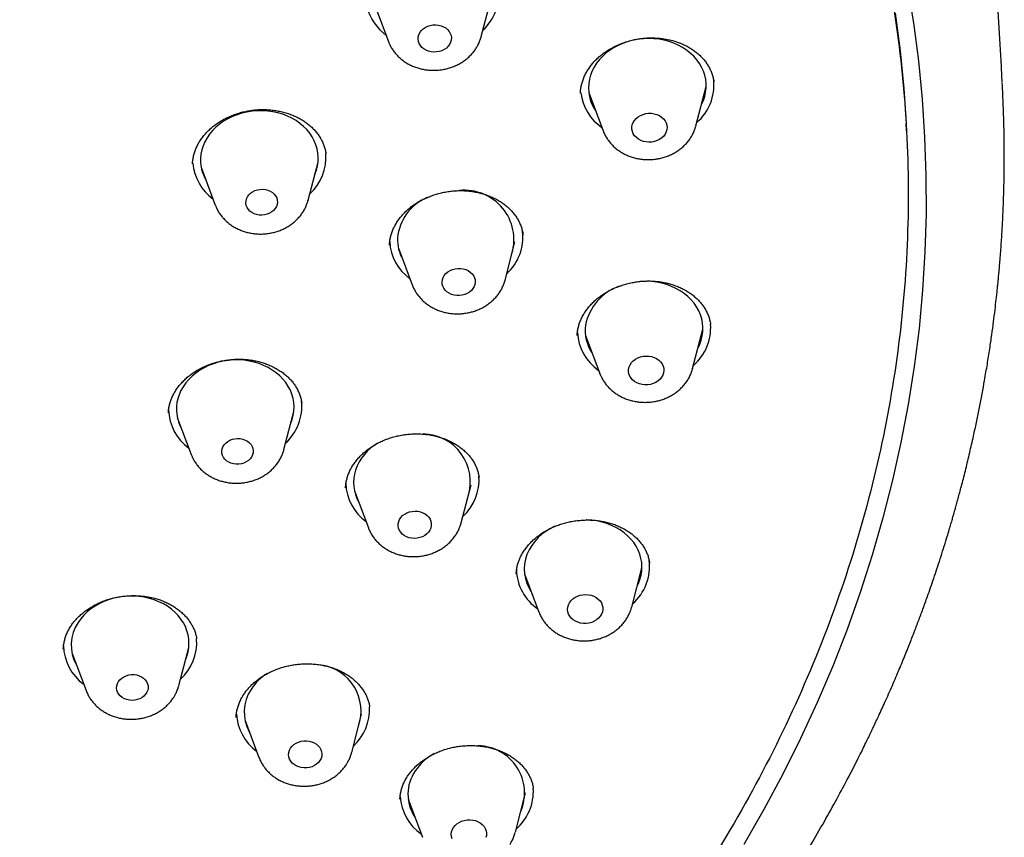
# Model space of a CAD drawing. Units: millimetres. Extents: x 8 to 910, y 12 to 2382.
# Drawn here: x 534 to 559, y 2010 to 2031 of the extents above; entities that cross this region are included whole.
import ezdxf

# ---------------------------------------------------------------- set-up
doc = ezdxf.new("R2010")
doc.units = ezdxf.units.MM

msp = doc.modelspace()

# ---------------------------------------------------------------- linework, layer by layer
at = {"color": 7, "linetype": 'Continuous', "lineweight": 30}
for p, q in [((545.506, 2030.447), (545.759, 2031.419)), ((542.789, 2031.262), (543.143, 2030.322)), ((551.433, 2029.296), (551.432, 2029.301)), ((548.246, 2029.02), (548.612, 2028.048)), ((550.976, 2028.173), (551.237, 2029.178)), ((556.344, 2028.047), (556.334, 2028.236)), ((538.379, 2027.092), (538.733, 2026.152)), ((541.097, 2026.277), (541.349, 2027.249)), ((541.097, 2026.277), (541.095, 2026.271)), ((538.735, 2026.147), (538.733, 2026.152)), ((546.571, 2025.403), (546.57, 2025.408)), ((543.397, 2025.059), (543.751, 2024.12)), ((546.114, 2024.245), (546.367, 2025.216)), ((550.893, 2021.99), (551.154, 2022.995)), ((548.163, 2022.837), (548.529, 2021.865)), ((550.893, 2021.99), (550.892, 2021.985)), ((548.531, 2021.859), (548.529, 2021.865)), ((540.937, 2021.111), (540.937, 2021.116)), ((537.764, 2020.744), (538.118, 2019.804)), ((540.482, 2019.929), (540.735, 2020.901)), ((544.996, 2018.06), (545.248, 2019.032)), ((542.278, 2018.875), (542.632, 2017.935)), ((544.979, 2018.002), (544.995, 2018.06)), ((546.4, 2016.76), (546.4, 2016.754)), ((546.61, 2016.761), (546.976, 2015.789)), ((549.34, 2015.914), (549.601, 2016.919)), ((538.257, 2015.098), (538.256, 2015.103)), ((535.086, 2014.731), (535.44, 2013.791)), ((537.803, 2013.916), (538.056, 2014.888)), ((542.664, 2013.368), (542.664, 2013.374)), ((539.49, 2013.027), (539.844, 2012.087)), ((542.208, 2012.212), (542.46, 2013.184)), ((546.833, 2011.296), (546.832, 2011.301)), ((543.646, 2011.024), (544.012, 2010.053)), ((546.376, 2010.178), (546.637, 2011.183))]:
    msp.add_line(p, q, dxfattribs=at)
at = {"color": 7, "linetype": 'Continuous', "lineweight": 30, "flags": 128}
for points in [[(556.358, 2031.756), (556.516, 2030.793), (556.643, 2029.826), (556.738, 2028.856), (556.803, 2027.884), (556.836, 2026.91), (556.839, 2025.936), (556.81, 2024.961), (556.75, 2023.987), (556.66, 2023.014), (556.538, 2022.042), (556.385, 2021.073), (556.201, 2020.107), (555.987, 2019.144), (555.742, 2018.187), (555.467, 2017.234), (555.161, 2016.287), (554.826, 2015.346), (554.461, 2014.412), (554.066, 2013.486), (553.642, 2012.568), (553.189, 2011.659), (552.708, 2010.759), (552.198, 2009.87)], [(556.053, 2031.045), (556.179, 2030.087), (556.273, 2029.127), (556.334, 2028.236)], [(543.908, 2030.325), (543.9, 2030.382), (543.904, 2030.439), (543.919, 2030.495), (543.946, 2030.549), (543.982, 2030.598), (544.028, 2030.642), (544.082, 2030.68), (544.143, 2030.709), (544.208, 2030.731), (544.277, 2030.743), (544.347, 2030.746), (544.416, 2030.739), (544.483, 2030.723), (544.545, 2030.698), (544.602, 2030.666), (544.65, 2030.625), (544.69, 2030.579), (544.72, 2030.528), (544.739, 2030.473), (544.747, 2030.416), (544.743, 2030.359), (544.728, 2030.303), (544.702, 2030.249), (544.665, 2030.199), (544.619, 2030.155), (544.565, 2030.118), (544.505, 2030.088), (544.439, 2030.067), (544.371, 2030.055), (544.301, 2030.052), (544.231, 2030.058), (544.165, 2030.074), (544.102, 2030.099), (544.046, 2030.132), (543.997, 2030.172), (543.957, 2030.219), (543.927, 2030.27), (543.908, 2030.325)], [(551.114, 2028.705), (551.119, 2028.715), (551.166, 2028.817), (551.201, 2028.923), (551.224, 2029.03), (551.236, 2029.138), (551.236, 2029.247), (551.225, 2029.355), (551.201, 2029.462), (551.167, 2029.566), (551.121, 2029.667), (551.064, 2029.765), (550.997, 2029.857), (550.921, 2029.945), (550.834, 2030.026), (550.74, 2030.1), (550.637, 2030.167), (550.528, 2030.227), (550.412, 2030.278), (550.291, 2030.32), (550.166, 2030.354), (550.037, 2030.378), (549.906, 2030.392), (549.773, 2030.397), (549.641, 2030.393), (549.509, 2030.379), (549.379, 2030.355), (549.252, 2030.322), (549.128, 2030.28), (549.01, 2030.23), (548.897, 2030.171), (548.79, 2030.104), (548.691, 2030.03), (548.601, 2029.949), (548.519, 2029.862), (548.446, 2029.77), (548.384, 2029.672), (548.333, 2029.571), (548.292, 2029.467), (548.263, 2029.361), (548.245, 2029.253), (548.239, 2029.144), (548.245, 2029.036), (548.245, 2029.036)], [(541.272, 2026.951), (541.308, 2027.048), (541.335, 2027.155), (541.351, 2027.263), (541.355, 2027.372), (541.347, 2027.48), (541.328, 2027.587), (541.297, 2027.693), (541.255, 2027.795), (541.202, 2027.894), (541.139, 2027.988), (541.065, 2028.077), (540.982, 2028.16), (540.89, 2028.237), (540.79, 2028.307), (540.683, 2028.369), (540.569, 2028.423), (540.45, 2028.468), (540.326, 2028.505), (540.198, 2028.532), (540.068, 2028.55), (539.936, 2028.558), (539.803, 2028.557), (539.671, 2028.546), (539.54, 2028.525), (539.412, 2028.496), (539.287, 2028.457), (539.167, 2028.409), (539.052, 2028.353), (538.943, 2028.289), (538.841, 2028.217), (538.748, 2028.138), (538.663, 2028.053), (538.587, 2027.963), (538.522, 2027.867), (538.466, 2027.767), (538.422, 2027.664), (538.389, 2027.558), (538.367, 2027.451), (538.357, 2027.342), (538.359, 2027.233), (538.359, 2027.233)], [(549.345, 2028.085), (549.345, 2028.144), (549.356, 2028.203), (549.379, 2028.26), (549.412, 2028.313), (549.455, 2028.361), (549.507, 2028.404), (549.566, 2028.439), (549.631, 2028.466), (549.701, 2028.484), (549.772, 2028.493), (549.845, 2028.492), (549.916, 2028.482), (549.984, 2028.462), (550.047, 2028.434), (550.103, 2028.398), (550.151, 2028.354), (550.19, 2028.305), (550.219, 2028.251), (550.237, 2028.194), (550.243, 2028.135), (550.238, 2028.076), (550.221, 2028.018), (550.193, 2027.963), (550.155, 2027.912), (550.107, 2027.866), (550.051, 2027.827), (549.989, 2027.796), (549.921, 2027.774), (549.851, 2027.76), (549.778, 2027.756), (549.706, 2027.762), (549.637, 2027.777), (549.571, 2027.801), (549.511, 2027.833), (549.459, 2027.873), (549.415, 2027.919), (549.381, 2027.971), (549.357, 2028.027), (549.345, 2028.085)], [(539.513, 2026.203), (539.515, 2026.259), (539.528, 2026.314), (539.553, 2026.366), (539.588, 2026.415), (539.632, 2026.458), (539.684, 2026.495), (539.743, 2026.524), (539.807, 2026.544), (539.874, 2026.556), (539.942, 2026.558), (540.01, 2026.55), (540.074, 2026.533), (540.134, 2026.508), (540.188, 2026.475), (540.233, 2026.434), (540.27, 2026.387), (540.296, 2026.336), (540.312, 2026.282), (540.316, 2026.227), (540.308, 2026.171), (540.289, 2026.117), (540.259, 2026.066), (540.219, 2026.02), (540.171, 2025.98), (540.115, 2025.947), (540.053, 2025.922), (539.988, 2025.906), (539.92, 2025.9), (539.852, 2025.902), (539.786, 2025.915), (539.723, 2025.936), (539.666, 2025.965), (539.616, 2026.002), (539.575, 2026.046), (539.544, 2026.095), (539.523, 2026.148), (539.513, 2026.203)], [(544.508, 2024.201), (544.517, 2024.258), (544.536, 2024.313), (544.566, 2024.365), (544.606, 2024.413), (544.656, 2024.455), (544.712, 2024.489), (544.775, 2024.516), (544.842, 2024.534), (544.911, 2024.543), (544.981, 2024.542), (545.05, 2024.532), (545.115, 2024.513), (545.175, 2024.485), (545.229, 2024.449), (545.275, 2024.406), (545.311, 2024.358), (545.337, 2024.305), (545.352, 2024.249), (545.355, 2024.192), (545.347, 2024.135), (545.327, 2024.08), (545.297, 2024.027), (545.257, 2023.98), (545.208, 2023.938), (545.151, 2023.903), (545.089, 2023.877), (545.022, 2023.859), (544.952, 2023.85), (544.882, 2023.851), (544.814, 2023.861), (544.749, 2023.88), (544.688, 2023.908), (544.634, 2023.944), (544.589, 2023.987), (544.553, 2024.035), (544.527, 2024.088), (544.512, 2024.144), (544.508, 2024.201)], [(551.031, 2022.522), (551.073, 2022.612), (551.111, 2022.717), (551.137, 2022.824), (551.151, 2022.932), (551.154, 2023.041), (551.145, 2023.149), (551.124, 2023.256), (551.092, 2023.361), (551.049, 2023.463), (550.994, 2023.561), (550.93, 2023.655), (550.855, 2023.743), (550.771, 2023.826), (550.678, 2023.902), (550.577, 2023.971), (550.469, 2024.032), (550.354, 2024.085), (550.234, 2024.129), (550.11, 2024.164), (549.982, 2024.19), (549.851, 2024.207), (549.719, 2024.214), (549.587, 2024.212), (549.552, 2024.21)], [(549.263, 2021.974), (549.277, 2022.033), (549.302, 2022.089), (549.337, 2022.141), (549.382, 2022.189), (549.436, 2022.229), (549.497, 2022.263), (549.563, 2022.288), (549.633, 2022.304), (549.705, 2022.31), (549.777, 2022.308), (549.848, 2022.295), (549.915, 2022.274), (549.976, 2022.244), (550.031, 2022.206), (550.077, 2022.161), (550.114, 2022.111), (550.141, 2022.056), (550.156, 2021.998), (550.16, 2021.939), (550.152, 2021.88), (550.133, 2021.823), (550.102, 2021.768), (550.062, 2021.718), (550.012, 2021.674), (549.955, 2021.637), (549.891, 2021.608), (549.823, 2021.587), (549.752, 2021.576), (549.679, 2021.574), (549.608, 2021.581), (549.539, 2021.598), (549.474, 2021.624), (549.416, 2021.658), (549.365, 2021.7), (549.323, 2021.747), (549.291, 2021.8), (549.271, 2021.856), (549.261, 2021.915), (549.263, 2021.974)], [(540.657, 2020.603), (540.69, 2020.691), (540.718, 2020.798), (540.735, 2020.906), (540.74, 2021.015), (540.734, 2021.123), (540.715, 2021.23), (540.686, 2021.336), (540.645, 2021.438), (540.592, 2021.537), (540.53, 2021.632), (540.457, 2021.722), (540.375, 2021.806), (540.284, 2021.883), (540.184, 2021.953), (540.078, 2022.016), (539.964, 2022.071), (539.846, 2022.117), (539.722, 2022.154), (539.595, 2022.182), (539.464, 2022.201), (539.332, 2022.21), (539.2, 2022.209), (539.068, 2022.199), (538.937, 2022.18), (538.808, 2022.151), (538.683, 2022.113), (538.562, 2022.066), (538.447, 2022.01), (538.337, 2021.947), (538.235, 2021.876), (538.141, 2021.797), (538.055, 2021.713), (537.979, 2021.623), (537.912, 2021.528), (537.856, 2021.428), (537.811, 2021.325), (537.777, 2021.22), (537.777, 2021.22)], [(538.907, 2019.945), (538.927, 2019.998), (538.958, 2020.049), (538.999, 2020.094), (539.048, 2020.133), (539.105, 2020.166), (539.167, 2020.189), (539.233, 2020.204), (539.301, 2020.21), (539.369, 2020.206), (539.434, 2020.193), (539.496, 2020.171), (539.553, 2020.141), (539.602, 2020.103), (539.642, 2020.058), (539.672, 2020.009), (539.692, 2019.956), (539.701, 2019.901), (539.697, 2019.845), (539.683, 2019.79), (539.657, 2019.738), (539.621, 2019.69), (539.576, 2019.647), (539.523, 2019.611), (539.463, 2019.583), (539.399, 2019.564), (539.332, 2019.553), (539.264, 2019.552), (539.197, 2019.561), (539.132, 2019.579), (539.073, 2019.605), (539.02, 2019.639), (538.975, 2019.681), (538.94, 2019.728), (538.915, 2019.779), (538.901, 2019.833), (538.898, 2019.889), (538.907, 2019.945)], [(543.404, 2018.094), (543.427, 2018.149), (543.461, 2018.199), (543.505, 2018.245), (543.557, 2018.284), (543.616, 2018.316), (543.681, 2018.339), (543.749, 2018.354), (543.819, 2018.359), (543.888, 2018.355), (543.956, 2018.341), (544.019, 2018.318), (544.077, 2018.287), (544.128, 2018.249), (544.171, 2018.204), (544.203, 2018.154), (544.225, 2018.1), (544.235, 2018.043), (544.234, 2017.986), (544.222, 2017.929), (544.198, 2017.875), (544.164, 2017.824), (544.121, 2017.779), (544.068, 2017.74), (544.009, 2017.708), (543.945, 2017.684), (543.877, 2017.67), (543.807, 2017.665), (543.738, 2017.669), (543.67, 2017.683), (543.606, 2017.705), (543.548, 2017.736), (543.497, 2017.775), (543.455, 2017.82), (543.423, 2017.87), (543.401, 2017.924), (543.39, 2017.98), (543.391, 2018.038), (543.404, 2018.094)], [(549.478, 2016.446), (549.51, 2016.513), (549.55, 2016.617), (549.579, 2016.724), (549.596, 2016.832), (549.601, 2016.941), (549.595, 2017.049), (549.576, 2017.156), (549.547, 2017.262), (549.506, 2017.365), (549.454, 2017.464), (549.391, 2017.558), (549.319, 2017.648), (549.237, 2017.732), (549.146, 2017.809), (549.046, 2017.88), (548.94, 2017.943), (548.827, 2017.997), (548.708, 2018.044), (548.584, 2018.081), (548.457, 2018.109), (548.327, 2018.128), (548.195, 2018.137), (548.186, 2018.138)], [(547.728, 2015.969), (547.755, 2016.025), (547.793, 2016.076), (547.84, 2016.122), (547.895, 2016.161), (547.957, 2016.193), (548.025, 2016.216), (548.095, 2016.23), (548.167, 2016.234), (548.239, 2016.23), (548.309, 2016.215), (548.375, 2016.192), (548.435, 2016.16), (548.489, 2016.121), (548.533, 2016.074), (548.568, 2016.023), (548.592, 2015.968), (548.605, 2015.909), (548.606, 2015.85), (548.595, 2015.791), (548.574, 2015.734), (548.541, 2015.681), (548.498, 2015.632), (548.447, 2015.589), (548.388, 2015.554), (548.323, 2015.526), (548.254, 2015.508), (548.182, 2015.498), (548.11, 2015.498), (548.039, 2015.508), (547.971, 2015.527), (547.908, 2015.555), (547.851, 2015.59), (547.802, 2015.633), (547.762, 2015.682), (547.733, 2015.736), (547.714, 2015.793), (547.707, 2015.852), (547.712, 2015.911), (547.728, 2015.969)], [(537.979, 2014.59), (538.008, 2014.669), (538.038, 2014.776), (538.056, 2014.884), (538.062, 2014.992), (538.056, 2015.101), (538.039, 2015.208), (538.01, 2015.314), (537.97, 2015.417), (537.919, 2015.516), (537.857, 2015.611), (537.785, 2015.701), (537.704, 2015.786), (537.613, 2015.864), (537.515, 2015.935), (537.409, 2015.998), (537.296, 2016.053), (537.178, 2016.1), (537.054, 2016.138), (536.927, 2016.167), (536.797, 2016.187), (536.665, 2016.197), (536.533, 2016.197), (536.401, 2016.188), (536.269, 2016.169), (536.141, 2016.141), (536.015, 2016.103), (535.894, 2016.057), (535.778, 2016.002), (535.668, 2015.94), (535.565, 2015.869), (535.47, 2015.792), (535.384, 2015.708), (535.306, 2015.618), (535.239, 2015.523)], [(536.266, 2014.017), (536.303, 2014.064), (536.349, 2014.106), (536.403, 2014.141), (536.463, 2014.168), (536.528, 2014.187), (536.595, 2014.196), (536.664, 2014.196), (536.73, 2014.187), (536.794, 2014.168), (536.853, 2014.141), (536.905, 2014.106), (536.949, 2014.064), (536.983, 2014.016), (537.007, 2013.964), (537.02, 2013.91), (537.022, 2013.854), (537.011, 2013.799), (536.99, 2013.745), (536.958, 2013.695), (536.916, 2013.65), (536.866, 2013.612), (536.809, 2013.581), (536.746, 2013.558), (536.68, 2013.544), (536.612, 2013.539), (536.544, 2013.544), (536.479, 2013.558), (536.417, 2013.581), (536.361, 2013.612), (536.313, 2013.651), (536.274, 2013.696), (536.245, 2013.746), (536.226, 2013.799), (536.219, 2013.854), (536.223, 2013.91), (536.239, 2013.965), (536.266, 2014.017)], [(540.651, 2012.321), (540.689, 2012.37), (540.736, 2012.413), (540.791, 2012.449), (540.852, 2012.478), (540.918, 2012.498), (540.987, 2012.509), (541.057, 2012.511), (541.126, 2012.503), (541.192, 2012.486), (541.254, 2012.46), (541.31, 2012.426), (541.357, 2012.385), (541.396, 2012.338), (541.425, 2012.286), (541.442, 2012.231), (541.448, 2012.174), (541.443, 2012.117), (541.426, 2012.061), (541.399, 2012.008), (541.361, 2011.959), (541.314, 2011.915), (541.259, 2011.879), (541.198, 2011.85), (541.132, 2011.83), (541.063, 2011.819), (540.993, 2011.818), (540.924, 2011.825), (540.857, 2011.842), (540.796, 2011.868), (540.74, 2011.902), (540.692, 2011.943), (540.654, 2011.99), (540.625, 2012.042), (540.608, 2012.097), (540.601, 2012.154), (540.607, 2012.212), (540.623, 2012.268), (540.651, 2012.321)], [(544.799, 2010.3), (544.839, 2010.35), (544.888, 2010.395), (544.945, 2010.432), (545.008, 2010.462), (545.076, 2010.483), (545.147, 2010.495), (545.22, 2010.498), (545.291, 2010.491), (545.36, 2010.475), (545.425, 2010.449), (545.484, 2010.416), (545.535, 2010.375), (545.578, 2010.327), (545.61, 2010.275), (545.632, 2010.219), (545.642, 2010.16), (545.641, 2010.101), (545.628, 2010.042)], [(544.764, 2010.012), (544.748, 2010.069), (544.743, 2010.129), (544.751, 2010.188), (544.769, 2010.245), (544.799, 2010.3)]]:
    msp.add_lwpolyline(points, dxfattribs=at)
at = {"color": 7, "linetype": 'Continuous', "lineweight": 30}
for centre, radius, start, end in [((544.705, 2031.541), 1.257, 312.1415, 6.9479), ((543.875, 2031.534), 1.319, 194.565, 233.1348), ((550.167, 2029.214), 1.268, 310.9175, 5.552), ((549.323, 2029.182), 1.288, 187.3054, 234.8788), ((549.298, 2029.154), 1.06, 186.4235, 213.9514), ((540.282, 2027.378), 1.271, 312.3983, 4.1478), ((539.438, 2027.341), 1.284, 185.3837, 233.4809), ((539.4, 2027.311), 1.044, 184.2501, 209.0529), ((545.083, 2025.274), 1.258, 343.5905, 95.9506), ((544.623, 2025.199), 1.253, 113.6994, 174.7837), ((544.408, 2025.275), 1.033, 177.8798, 209.1424), ((545.302, 2025.343), 1.268, 312.3902, 6.2635), ((544.437, 2025.297), 1.264, 183.2476, 233.8542), ((549.451, 2022.852), 1.309, 109.0057, 169.3628), ((549.195, 2022.963), 1.039, 172.7444, 214.1513), ((550.076, 2023.035), 1.277, 311.0747, 3.7989), ((549.224, 2022.988), 1.27, 183.4835, 235.1626), ((538.766, 2020.956), 1.024, 165.0924, 209.2563), ((539.666, 2021.029), 1.271, 312.4617, 5.9253), ((538.8, 2020.979), 1.258, 181.9549, 233.9424), ((544.009, 2019.106), 1.22, 342.2707, 89.1486), ((543.524, 2018.976), 1.291, 120.2039, 160.6035), ((543.279, 2019.087), 1.023, 161.8912, 209.2747), ((544.182, 2019.16), 1.27, 312.3566, 3.9924), ((543.32, 2019.113), 1.265, 182.3826, 233.8014), ((547.921, 2016.733), 1.354, 113.2607, 157.3685), ((547.636, 2016.884), 1.033, 159.0079, 214.2189), ((548.536, 2016.952), 1.262, 310.8096, 6.8843), ((547.664, 2016.906), 1.262, 181.9155, 235.3129), ((536.101, 2014.947), 1.038, 146.2265, 209.0188), ((536.993, 2015.016), 1.267, 312.2848, 3.8427), ((536.117, 2014.963), 1.254, 181.5185, 234.0392), ((540.784, 2013.072), 1.364, 122.2017, 146.7712), ((541.259, 2013.266), 1.186, 341.3359, 80.8629), ((540.506, 2013.243), 1.038, 146.2265, 209.0188), ((541.395, 2013.313), 1.269, 312.3118, 2.5923), ((540.537, 2013.269), 1.271, 183.6868, 233.6997), ((545.41, 2011.182), 1.201, 336.8467, 88.9569), ((544.983, 2010.952), 1.403, 119.0415, 145.7739), ((544.681, 2011.15), 1.041, 145.4123, 214.0784), ((545.561, 2011.222), 1.274, 311.0034, 3.4478), ((544.712, 2011.178), 1.275, 183.9862, 235.075)]:
    msp.add_arc(centre, radius, start, end, dxfattribs=at)
for points, knots in [([(507.733, 1988.873), (506.533, 1988.956), (504.132, 1989.121), (500.583, 1989.67), (497.104, 1990.435), (493.744, 1991.425), (490.524, 1992.621), (487.458, 1994.011), (484.541, 1995.596), (481.789, 1997.366), (479.219, 1999.312), (476.848, 2001.419), (474.69, 2003.676), (472.759, 2006.069), (471.065, 2008.583), (469.621, 2011.202), (468.434, 2013.91), (467.512, 2016.691), (466.86, 2019.527), (466.483, 2022.401), (466.384, 2025.295), (466.561, 2028.191), (467.016, 2031.072), (467.744, 2033.92), (468.741, 2036.717), (470.001, 2039.445), (471.517, 2042.089), (473.278, 2044.632), (475.274, 2047.057), (477.494, 2049.351), (479.922, 2051.499), (482.544, 2053.487), (485.345, 2055.304), (488.306, 2056.939), (491.409, 2058.38), (494.636, 2059.62), (497.966, 2060.651), (501.379, 2061.466), (504.854, 2062.06), (508.37, 2062.43), (511.904, 2062.573), (515.435, 2062.489), (518.941, 2062.177), (522.4, 2061.641), (525.792, 2060.883), (529.095, 2059.908), (532.289, 2058.722), (535.355, 2057.332), (538.272, 2055.746), (541.024, 2053.976), (543.594, 2052.031), (545.965, 2049.923), (548.123, 2047.666), (550.055, 2045.273), (551.748, 2042.759), (553.192, 2040.14), (554.379, 2037.432), (555.301, 2034.651), (555.953, 2031.815), (556.33, 2028.941), (556.429, 2026.047), (556.252, 2023.151), (555.797, 2020.27), (555.069, 2017.422), (554.072, 2014.626), (552.812, 2011.897), (551.297, 2009.253), (549.535, 2006.711), (547.539, 2004.285), (545.319, 2001.991), (542.891, 1999.844), (540.269, 1997.855), (537.468, 1996.038), (534.507, 1994.404), (531.404, 1992.962), (528.15, 1991.712), (524.763, 1990.666), (521.262, 1989.843), (517.698, 1989.235), (515.292, 1989.029), (514.089, 1988.926)], [0, 0, 0, 0, 0.013106, 0.026212, 0.039318, 0.052424, 0.065212, 0.078, 0.090788, 0.103576, 0.116364, 0.129151, 0.141939, 0.154727, 0.167515, 0.180303, 0.193091, 0.205879, 0.218667, 0.231454, 0.244242, 0.25703, 0.269818, 0.282606, 0.295394, 0.308182, 0.32097, 0.333758, 0.346545, 0.359333, 0.372121, 0.384909, 0.397697, 0.410485, 0.423273, 0.436061, 0.448848, 0.461636, 0.474424, 0.487212, 0.5, 0.512788, 0.525576, 0.538364, 0.551152, 0.563939, 0.576727, 0.589515, 0.602303, 0.615091, 0.627879, 0.640667, 0.653455, 0.666242, 0.67903, 0.691818, 0.704606, 0.717394, 0.730182, 0.74297, 0.755758, 0.768546, 0.781333, 0.794121, 0.806909, 0.819697, 0.832485, 0.845273, 0.858061, 0.870849, 0.883636, 0.896424, 0.909212, 0.922, 0.934788, 0.947576, 0.960682, 0.973788, 0.986894, 1, 1, 1, 1]), ([(558.779, 2029.292), (558.772, 2029.423), (558.725, 2030.305), (558.627, 2031.937), (558.486, 2034.19), (558.334, 2036.441), (558.171, 2038.692), (557.998, 2040.941), (557.842, 2042.872), (557.739, 2044.054), (557.702, 2044.486)], [0, 0, 0, 0, 0.0257918, 0.173931, 0.3220637, 0.4701876, 0.6183002, 0.766399, 0.9144815, 1, 1, 1, 1]), ([(543.144, 2030.322), (543.151, 2030.303), (543.169, 2030.253), (543.21, 2030.175), (543.265, 2030.088), (543.329, 2030.007), (543.401, 2029.931), (543.48, 2029.861), (543.567, 2029.798), (543.66, 2029.742), (543.759, 2029.694), (543.862, 2029.655), (543.97, 2029.624), (544.081, 2029.602), (544.194, 2029.589), (544.308, 2029.586), (544.422, 2029.592), (544.536, 2029.607), (544.648, 2029.632), (544.757, 2029.665), (544.863, 2029.708), (544.964, 2029.76), (545.059, 2029.82), (545.148, 2029.887), (545.229, 2029.962), (545.302, 2030.044), (545.366, 2030.131), (545.421, 2030.223), (545.465, 2030.318), (545.493, 2030.394), (545.503, 2030.437), (545.505, 2030.447)], [0, 0, 0, 0, 0.020194, 0.054416, 0.088782, 0.123343, 0.158136, 0.193182, 0.228489, 0.264047, 0.299836, 0.335825, 0.371983, 0.408278, 0.444685, 0.481182, 0.517756, 0.554395, 0.591088, 0.627821, 0.664577, 0.701328, 0.738036, 0.774656, 0.811133, 0.847415, 0.883451, 0.919205, 0.954657, 0.989804, 1, 1, 1, 1]), ([(548.034, 2029.007), (548.034, 2029.008), (548.033, 2029.043), (548.042, 2029.113), (548.06, 2029.217), (548.09, 2029.321), (548.129, 2029.423), (548.178, 2029.524), (548.236, 2029.621), (548.303, 2029.715), (548.378, 2029.804), (548.46, 2029.888), (548.549, 2029.966), (548.645, 2030.04), (548.749, 2030.108), (548.859, 2030.171), (548.976, 2030.228), (549.098, 2030.279), (549.223, 2030.322), (549.351, 2030.357), (549.479, 2030.384), (549.608, 2030.402), (549.737, 2030.413), (549.866, 2030.415), (549.996, 2030.41), (550.126, 2030.396), (550.253, 2030.375), (550.378, 2030.346), (550.499, 2030.309), (550.615, 2030.265), (550.725, 2030.214), (550.827, 2030.157), (550.923, 2030.095), (551.012, 2030.026), (551.094, 2029.952), (551.168, 2029.872), (551.235, 2029.787), (551.294, 2029.697), (551.344, 2029.604), (551.384, 2029.507), (551.414, 2029.408), (551.431, 2029.337), (551.434, 2029.3), (551.435, 2029.297)], [0, 0, 0, 0, 0.0005, 0.026856, 0.053301, 0.079755, 0.106142, 0.132398, 0.158464, 0.184282, 0.209806, 0.234991, 0.25978, 0.284583, 0.30972, 0.335129, 0.360723, 0.386397, 0.412014, 0.437445, 0.462592, 0.487384, 0.511956, 0.53677, 0.561856, 0.587161, 0.612612, 0.638133, 0.663628, 0.689016, 0.714246, 0.73929, 0.764157, 0.789078, 0.814352, 0.839913, 0.865742, 0.891808, 0.918068, 0.944478, 0.970986, 0.997529, 1, 1, 1, 1]), ([(532.242, 1991.674), (532.31, 1991.702), (532.642, 1991.84), (533.22, 1992.095), (533.964, 1992.432), (534.667, 1992.765), (535.33, 1993.091), (535.939, 1993.401), (536.495, 1993.693), (537.002, 1993.967), (537.478, 1994.23), (537.923, 1994.483), (538.339, 1994.725), (538.74, 1994.963), (539.126, 1995.196), (539.493, 1995.423), (539.824, 1995.632), (540.12, 1995.821), (540.381, 1995.991), (540.608, 1996.14), (540.801, 1996.269), (540.96, 1996.376), (541.08, 1996.457), (541.165, 1996.515), (541.22, 1996.553), (541.257, 1996.578), (541.289, 1996.6), (541.325, 1996.625), (541.378, 1996.661), (541.447, 1996.709), (541.533, 1996.769), (541.66, 1996.857), (541.829, 1996.977), (542.043, 1997.129), (542.28, 1997.299), (542.538, 1997.488), (542.817, 1997.694), (543.116, 1997.919), (543.51, 1998.222), (543.983, 1998.593), (544.517, 1999.026), (545.034, 1999.458), (545.532, 1999.888), (546.012, 2000.313), (546.462, 2000.724), (546.883, 2001.119), (547.275, 2001.496), (547.641, 2001.857), (547.98, 2002.199), (548.294, 2002.523), (548.585, 2002.829), (548.882, 2003.147), (549.181, 2003.475), (549.48, 2003.811), (549.748, 2004.117), (549.986, 2004.394), (550.196, 2004.643), (550.383, 2004.867), (550.521, 2005.036), (550.618, 2005.155), (550.678, 2005.229), (550.735, 2005.299), (550.797, 2005.378), (550.874, 2005.474), (550.971, 2005.596), (551.081, 2005.737), (551.203, 2005.893), (551.335, 2006.064), (551.479, 2006.254), (551.63, 2006.455), (551.783, 2006.662), (551.934, 2006.869), (552.085, 2007.078), (552.34, 2007.436), (552.693, 2007.948), (553.123, 2008.599), (553.526, 2009.235), (553.897, 2009.848), (554.246, 2010.447), (554.568, 2011.027), (554.814, 2011.486), (554.992, 2011.83), (555.108, 2012.058), (555.212, 2012.266), (555.3, 2012.446), (555.367, 2012.583), (555.415, 2012.683), (555.452, 2012.759), (555.49, 2012.839), (555.535, 2012.935), (555.589, 2013.05), (555.654, 2013.19), (555.73, 2013.356), (555.817, 2013.548), (555.91, 2013.756), (556.003, 2013.97), (556.12, 2014.243), (556.257, 2014.569), (556.403, 2014.931), (556.532, 2015.26), (556.648, 2015.565), (556.762, 2015.871), (556.864, 2016.154), (556.955, 2016.414), (557.036, 2016.649), (557.118, 2016.893), (557.201, 2017.146), (557.283, 2017.405), (557.355, 2017.638), (557.415, 2017.836), (557.461, 2017.991), (557.499, 2018.122), (557.53, 2018.229), (557.554, 2018.312), (557.576, 2018.391), (557.602, 2018.483), (557.636, 2018.607), (557.676, 2018.753), (557.719, 2018.916), (557.766, 2019.093), (557.815, 2019.286), (557.866, 2019.489), (557.915, 2019.694), (557.964, 2019.902), (558.012, 2020.111), (558.094, 2020.476), (558.203, 2021.002), (558.315, 2021.596), (558.4, 2022.095), (558.461, 2022.483), (558.513, 2022.843), (558.558, 2023.174), (558.596, 2023.476), (558.623, 2023.713), (558.643, 2023.894), (558.657, 2024.024), (558.67, 2024.149), (558.682, 2024.278), (558.696, 2024.421), (558.711, 2024.585), (558.726, 2024.771), (558.742, 2024.973), (558.761, 2025.242), (558.782, 2025.572), (558.802, 2025.966), (558.817, 2026.366), (558.826, 2026.705), (558.83, 2026.971), (558.832, 2027.156), (558.833, 2027.317), (558.833, 2027.446), (558.833, 2027.548), (558.832, 2027.627), (558.831, 2027.706), (558.831, 2027.8), (558.829, 2027.92), (558.826, 2028.067), (558.822, 2028.244), (558.816, 2028.454), (558.808, 2028.697), (558.796, 2028.974), (558.786, 2029.171), (558.78, 2029.274)], [0, 0, 0, 0, 0.004126, 0.020167, 0.03551, 0.050153, 0.064096, 0.07734, 0.088866, 0.099803, 0.110152, 0.119912, 0.129084, 0.137667, 0.146705, 0.154983, 0.162501, 0.169258, 0.175254, 0.180489, 0.184964, 0.188678, 0.191631, 0.193347, 0.194635, 0.195494, 0.195962, 0.196865, 0.198054, 0.199679, 0.201743, 0.204126, 0.208671, 0.213768, 0.219419, 0.225623, 0.23238, 0.23969, 0.247464, 0.261471, 0.274948, 0.287898, 0.301185, 0.313865, 0.325939, 0.337404, 0.348262, 0.358512, 0.368155, 0.377189, 0.385633, 0.393623, 0.403437, 0.412516, 0.420859, 0.428137, 0.434743, 0.44068, 0.445945, 0.448068, 0.450007, 0.451763, 0.453627, 0.456141, 0.459317, 0.463156, 0.467059, 0.471469, 0.476387, 0.481652, 0.486929, 0.492207, 0.497485, 0.502764, 0.519358, 0.535959, 0.551149, 0.566208, 0.580692, 0.594567, 0.607833, 0.613477, 0.618983, 0.623935, 0.628167, 0.631678, 0.633587, 0.635194, 0.63697, 0.639204, 0.641893, 0.645038, 0.648981, 0.653464, 0.65844, 0.663413, 0.668249, 0.677349, 0.685919, 0.693125, 0.699909, 0.706743, 0.714027, 0.719133, 0.72444, 0.729946, 0.735653, 0.74156, 0.747383, 0.751381, 0.754844, 0.757772, 0.760165, 0.762024, 0.763375, 0.765408, 0.768181, 0.771691, 0.775136, 0.779081, 0.783484, 0.787999, 0.79255, 0.797138, 0.801761, 0.806421, 0.821302, 0.83654, 0.84564, 0.854157, 0.86203, 0.869259, 0.875844, 0.88179, 0.884797, 0.887637, 0.890307, 0.892947, 0.896049, 0.89959, 0.903621, 0.908101, 0.912702, 0.921047, 0.929557, 0.93823, 0.947022, 0.95153, 0.955523, 0.959001, 0.961964, 0.963931, 0.96558, 0.967083, 0.969072, 0.971664, 0.974825, 0.978584, 0.982978, 0.988011, 0.993685, 1, 1, 1, 1]), ([(538.153, 2027.202), (538.154, 2027.219), (538.155, 2027.27), (538.168, 2027.356), (538.192, 2027.46), (538.226, 2027.563), (538.27, 2027.664), (538.324, 2027.762), (538.386, 2027.857), (538.458, 2027.948), (538.537, 2028.035), (538.623, 2028.116), (538.716, 2028.191), (538.816, 2028.261), (538.922, 2028.325), (539.036, 2028.384), (539.154, 2028.436), (539.277, 2028.482), (539.403, 2028.519), (539.532, 2028.549), (539.662, 2028.571), (539.791, 2028.585), (539.92, 2028.59), (540.049, 2028.587), (540.178, 2028.577), (540.307, 2028.558), (540.434, 2028.532), (540.557, 2028.497), (540.676, 2028.456), (540.789, 2028.408), (540.896, 2028.353), (540.994, 2028.293), (541.086, 2028.227), (541.171, 2028.156), (541.249, 2028.078), (541.32, 2027.995), (541.383, 2027.907), (541.437, 2027.814), (541.483, 2027.719), (541.518, 2027.62), (541.541, 2027.535), (541.548, 2027.483), (541.55, 2027.464)], [0, 0, 0, 0, 0.013009, 0.039507, 0.066041, 0.092531, 0.118919, 0.145159, 0.171209, 0.197039, 0.22263, 0.247935, 0.272847, 0.297824, 0.323012, 0.34838, 0.373874, 0.399427, 0.424941, 0.450327, 0.475513, 0.500437, 0.525072, 0.54981, 0.57492, 0.600321, 0.625916, 0.651593, 0.677212, 0.702647, 0.727809, 0.752638, 0.777204, 0.802227, 0.82766, 0.853429, 0.879488, 0.905778, 0.932238, 0.958809, 0.985429, 1, 1, 1, 1]), ([(548.614, 2028.045), (548.618, 2028.036), (548.632, 2027.995), (548.667, 2027.925), (548.719, 2027.837), (548.78, 2027.754), (548.85, 2027.677), (548.927, 2027.605), (549.012, 2027.54), (549.103, 2027.483), (549.201, 2027.433), (549.303, 2027.391), (549.41, 2027.357), (549.52, 2027.333), (549.632, 2027.318), (549.746, 2027.312), (549.861, 2027.315), (549.975, 2027.328), (550.087, 2027.35), (550.197, 2027.381), (550.304, 2027.422), (550.406, 2027.471), (550.503, 2027.528), (550.594, 2027.594), (550.677, 2027.667), (550.753, 2027.747), (550.819, 2027.832), (550.877, 2027.923), (550.924, 2028.018), (550.956, 2028.1), (550.969, 2028.152), (550.974, 2028.169)], [0, 0, 0, 0, 0.009856, 0.044127, 0.078528, 0.113112, 0.147919, 0.182976, 0.218294, 0.253867, 0.289678, 0.3257, 0.361899, 0.398244, 0.434707, 0.471266, 0.507905, 0.544613, 0.581377, 0.618186, 0.655024, 0.691865, 0.728675, 0.765409, 0.802016, 0.838441, 0.874633, 0.910551, 0.946169, 0.981481, 1, 1, 1, 1]), ([(543.169, 2025.131), (543.17, 2025.151), (543.172, 2025.205), (543.185, 2025.293), (543.21, 2025.395), (543.245, 2025.497), (543.29, 2025.597), (543.344, 2025.695), (543.407, 2025.791), (543.479, 2025.882), (543.559, 2025.969), (543.646, 2026.05), (543.74, 2026.126), (543.84, 2026.196), (543.946, 2026.26), (544.059, 2026.318), (544.177, 2026.37), (544.3, 2026.415), (544.427, 2026.453), (544.556, 2026.483), (544.687, 2026.505), (544.818, 2026.519), (544.948, 2026.525), (545.077, 2026.523), (545.205, 2026.512), (545.331, 2026.494), (545.457, 2026.468), (545.58, 2026.434), (545.699, 2026.392), (545.813, 2026.344), (545.92, 2026.289), (546.02, 2026.228), (546.112, 2026.163), (546.196, 2026.092), (546.273, 2026.016), (546.343, 2025.934), (546.405, 2025.847), (546.459, 2025.755), (546.504, 2025.66), (546.539, 2025.561), (546.562, 2025.475), (546.569, 2025.422), (546.572, 2025.404)], [0, 0, 0, 0, 0.01522, 0.041491, 0.06775, 0.093998, 0.120197, 0.146312, 0.172305, 0.198142, 0.223792, 0.249236, 0.274435, 0.299268, 0.324122, 0.349206, 0.374485, 0.399908, 0.425402, 0.450876, 0.476233, 0.5014, 0.526317, 0.550922, 0.575566, 0.600589, 0.625916, 0.651453, 0.677091, 0.7027, 0.728151, 0.753355, 0.778252, 0.802886, 0.82783, 0.85333, 0.879204, 0.905404, 0.931866, 0.958518, 0.985281, 1, 1, 1, 1]), ([(538.736, 2026.146), (538.747, 2026.118), (538.771, 2026.058), (538.82, 2025.972), (538.878, 2025.887), (538.945, 2025.808), (539.019, 2025.734), (539.102, 2025.667), (539.191, 2025.606), (539.286, 2025.554), (539.387, 2025.509), (539.492, 2025.472), (539.601, 2025.445), (539.713, 2025.426), (539.826, 2025.417), (539.94, 2025.417), (540.055, 2025.426), (540.168, 2025.445), (540.279, 2025.473), (540.387, 2025.51), (540.491, 2025.556), (540.59, 2025.611), (540.683, 2025.674), (540.769, 2025.744), (540.847, 2025.822), (540.917, 2025.905), (540.978, 2025.994), (541.029, 2026.087), (541.068, 2026.18), (541.086, 2026.242), (541.094, 2026.27)], [0, 0, 0, 0, 0.030963, 0.065381, 0.099963, 0.134756, 0.169792, 0.205087, 0.240642, 0.276442, 0.312464, 0.348676, 0.385045, 0.421542, 0.458142, 0.494828, 0.531585, 0.568405, 0.605273, 0.642177, 0.679094, 0.715994, 0.752835, 0.789567, 0.826136, 0.86249, 0.898581, 0.93438, 0.969872, 1, 1, 1, 1]), ([(543.752, 2024.118), (543.763, 2024.091), (543.786, 2024.033), (543.833, 2023.948), (543.89, 2023.862), (543.956, 2023.782), (544.03, 2023.708), (544.112, 2023.64), (544.2, 2023.579), (544.295, 2023.526), (544.395, 2023.48), (544.5, 2023.443), (544.609, 2023.414), (544.72, 2023.395), (544.834, 2023.385), (544.948, 2023.384), (545.062, 2023.393), (545.176, 2023.41), (545.287, 2023.438), (545.395, 2023.474), (545.499, 2023.519), (545.599, 2023.573), (545.692, 2023.636), (545.779, 2023.705), (545.858, 2023.782), (545.929, 2023.865), (545.991, 2023.954), (546.042, 2024.047), (546.085, 2024.143), (546.104, 2024.21), (546.114, 2024.243)], [0, 0, 0, 0, 0.029286, 0.063574, 0.098022, 0.132677, 0.167571, 0.202723, 0.238134, 0.273792, 0.309673, 0.345746, 0.381978, 0.418341, 0.454808, 0.491362, 0.527988, 0.564677, 0.601416, 0.638192, 0.674983, 0.71176, 0.748483, 0.785101, 0.821563, 0.857813, 0.893807, 0.92951, 0.964908, 1, 1, 1, 1]), ([(547.959, 2022.929), (547.961, 2022.945), (547.968, 2022.994), (547.988, 2023.077), (548.021, 2023.178), (548.064, 2023.277), (548.117, 2023.375), (548.179, 2023.47), (548.249, 2023.562), (548.328, 2023.65), (548.415, 2023.733), (548.508, 2023.81), (548.607, 2023.882), (548.712, 2023.946), (548.823, 2024.005), (548.939, 2024.057), (549.061, 2024.103), (549.188, 2024.142), (549.317, 2024.174), (549.449, 2024.198), (549.581, 2024.214), (549.713, 2024.222), (549.842, 2024.222), (549.969, 2024.213), (550.095, 2024.197), (550.22, 2024.173), (550.342, 2024.141), (550.46, 2024.101), (550.574, 2024.054), (550.683, 2024.001), (550.785, 2023.941), (550.88, 2023.875), (550.966, 2023.805), (551.044, 2023.73), (551.115, 2023.65), (551.177, 2023.565), (551.231, 2023.475), (551.277, 2023.382), (551.313, 2023.285), (551.338, 2023.196), (551.346, 2023.139), (551.35, 2023.116)], [0, 0, 0, 0, 0.01247, 0.039115, 0.065794, 0.092495, 0.119199, 0.14587, 0.172463, 0.198924, 0.225196, 0.251227, 0.276963, 0.302387, 0.327739, 0.353471, 0.37951, 0.405764, 0.432123, 0.458448, 0.484595, 0.510459, 0.535959, 0.561154, 0.586585, 0.612324, 0.6383, 0.664445, 0.690684, 0.716933, 0.743108, 0.769162, 0.795075, 0.820868, 0.846686, 0.872972, 0.899627, 0.926621, 0.953902, 0.981397, 1, 1, 1, 1]), ([(547.952, 2022.831), (547.952, 2022.851), (547.953, 2022.884), (547.957, 2022.917), (547.959, 2022.929)], [0, 0, 0, 0, 0.625318, 1, 1, 1, 1]), ([(537.539, 2020.861), (537.54, 2020.889), (537.543, 2020.951), (537.561, 2021.048), (537.588, 2021.149), (537.625, 2021.249), (537.672, 2021.346), (537.729, 2021.441), (537.794, 2021.534), (537.868, 2021.623), (537.951, 2021.708), (538.041, 2021.788), (538.138, 2021.863), (538.241, 2021.931), (538.35, 2021.993), (538.463, 2022.048), (538.58, 2022.096), (538.703, 2022.137), (538.829, 2022.171), (538.959, 2022.198), (539.091, 2022.217), (539.224, 2022.229), (539.356, 2022.232), (539.487, 2022.227), (539.614, 2022.214), (539.739, 2022.193), (539.86, 2022.165), (539.979, 2022.129), (540.095, 2022.085), (540.207, 2022.034), (540.313, 2021.976), (540.413, 2021.913), (540.505, 2021.844), (540.589, 2021.77), (540.664, 2021.692), (540.73, 2021.611), (540.788, 2021.525), (540.838, 2021.434), (540.879, 2021.339), (540.911, 2021.24), (540.929, 2021.164), (540.934, 2021.12), (540.935, 2021.111)], [0, 0, 0, 0, 0.0218911, 0.0485898, 0.074978, 0.1008962, 0.1267604, 0.1526269, 0.1784841, 0.2043085, 0.2300675, 0.2557243, 0.2812438, 0.3065989, 0.3317539, 0.356588, 0.3814183, 0.4064948, 0.4317795, 0.4572154, 0.4827299, 0.5082282, 0.5336114, 0.5588042, 0.5837478, 0.6084114, 0.6330064, 0.6580485, 0.6834088, 0.708998, 0.7347116, 0.7604359, 0.7860383, 0.8114386, 0.836587, 0.8615303, 0.8867932, 0.9127142, 0.9390543, 0.9657419, 0.9926809, 1, 1, 1, 1]), ([(548.532, 2021.858), (548.544, 2021.83), (548.568, 2021.77), (548.617, 2021.684), (548.675, 2021.599), (548.742, 2021.52), (548.817, 2021.446), (548.899, 2021.379), (548.988, 2021.319), (549.084, 2021.266), (549.184, 2021.221), (549.29, 2021.185), (549.399, 2021.158), (549.51, 2021.139), (549.624, 2021.13), (549.738, 2021.13), (549.852, 2021.14), (549.966, 2021.158), (550.077, 2021.187), (550.184, 2021.224), (550.288, 2021.27), (550.387, 2021.325), (550.48, 2021.388), (550.566, 2021.458), (550.644, 2021.536), (550.714, 2021.62), (550.775, 2021.709), (550.826, 2021.802), (550.865, 2021.894), (550.883, 2021.956), (550.891, 2021.985)], [0, 0, 0, 0, 0.031042, 0.065464, 0.100051, 0.13485, 0.169892, 0.205193, 0.240754, 0.276561, 0.312588, 0.348805, 0.385179, 0.42168, 0.458284, 0.494973, 0.531734, 0.568557, 0.605429, 0.642335, 0.679255, 0.716157, 0.752999, 0.789732, 0.826301, 0.862653, 0.898743, 0.93454, 0.97003, 1, 1, 1, 1]), ([(542.052, 2018.952), (542.052, 2018.964), (542.052, 2019.011), (542.064, 2019.092), (542.086, 2019.194), (542.119, 2019.295), (542.161, 2019.393), (542.213, 2019.489), (542.274, 2019.582), (542.344, 2019.673), (542.423, 2019.76), (542.509, 2019.843), (542.603, 2019.921), (542.704, 2019.993), (542.81, 2020.058), (542.921, 2020.117), (543.037, 2020.169), (543.157, 2020.214), (543.281, 2020.252), (543.409, 2020.282), (543.54, 2020.306), (543.672, 2020.321), (543.805, 2020.329), (543.937, 2020.328), (544.067, 2020.32), (544.194, 2020.304), (544.317, 2020.28), (544.437, 2020.248), (544.554, 2020.209), (544.667, 2020.162), (544.776, 2020.108), (544.879, 2020.048), (544.976, 2019.982), (545.064, 2019.91), (545.145, 2019.835), (545.216, 2019.755), (545.278, 2019.672), (545.331, 2019.585), (545.377, 2019.493), (545.413, 2019.397), (545.439, 2019.306), (545.448, 2019.246), (545.452, 2019.22)], [0, 0, 0, 0, 0.009358, 0.036228, 0.062845, 0.089123, 0.1149, 0.140614, 0.166344, 0.192087, 0.217819, 0.243507, 0.26911, 0.294591, 0.319919, 0.345064, 0.369909, 0.394704, 0.41975, 0.445011, 0.470429, 0.495933, 0.52143, 0.546818, 0.572021, 0.596979, 0.621652, 0.646235, 0.671247, 0.696588, 0.722172, 0.747897, 0.773656, 0.799318, 0.8248, 0.850054, 0.875112, 0.900417, 0.926431, 0.952872, 0.979658, 1, 1, 1, 1]), ([(538.119, 2019.804), (538.128, 2019.781), (538.148, 2019.727), (538.192, 2019.646), (538.248, 2019.56), (538.313, 2019.479), (538.386, 2019.404), (538.466, 2019.335), (538.554, 2019.273), (538.647, 2019.218), (538.747, 2019.171), (538.851, 2019.133), (538.959, 2019.103), (539.07, 2019.082), (539.184, 2019.07), (539.298, 2019.068), (539.412, 2019.075), (539.526, 2019.092), (539.637, 2019.117), (539.746, 2019.152), (539.851, 2019.196), (539.951, 2019.249), (540.046, 2019.31), (540.134, 2019.379), (540.214, 2019.454), (540.286, 2019.536), (540.349, 2019.624), (540.403, 2019.717), (540.445, 2019.811), (540.469, 2019.88), (540.479, 2019.917), (540.48, 2019.923)], [0, 0, 0, 0, 0.024439, 0.058748, 0.093209, 0.127871, 0.162768, 0.197921, 0.233335, 0.268998, 0.304889, 0.340978, 0.377231, 0.413619, 0.450115, 0.4867, 0.523359, 0.560084, 0.59686, 0.633675, 0.670509, 0.707335, 0.744113, 0.780795, 0.817328, 0.853658, 0.889737, 0.925529, 0.961018, 0.993822, 1, 1, 1, 1]), ([(542.633, 2017.935), (542.635, 2017.929), (542.647, 2017.891), (542.68, 2017.824), (542.731, 2017.736), (542.791, 2017.652), (542.86, 2017.574), (542.936, 2017.501), (543.02, 2017.436), (543.11, 2017.377), (543.207, 2017.326), (543.309, 2017.283), (543.415, 2017.248), (543.525, 2017.223), (543.637, 2017.206), (543.751, 2017.199), (543.865, 2017.201), (543.979, 2017.213), (544.092, 2017.233), (544.202, 2017.264), (544.309, 2017.303), (544.412, 2017.351), (544.51, 2017.407), (544.602, 2017.472), (544.686, 2017.544), (544.763, 2017.623), (544.83, 2017.708), (544.889, 2017.798), (544.937, 2017.89), (544.964, 2017.959), (544.977, 2017.996), (544.979, 2018.002)], [0, 0, 0, 0, 0.006496, 0.041386, 0.076401, 0.111595, 0.147012, 0.182681, 0.218614, 0.25481, 0.291251, 0.32791, 0.364754, 0.401751, 0.438872, 0.476094, 0.513398, 0.550774, 0.588209, 0.625692, 0.663206, 0.700727, 0.738222, 0.775647, 0.812949, 0.850073, 0.886966, 0.923585, 0.959901, 0.993421, 1, 1, 1, 1]), ([(546.47, 2017.104), (546.476, 2017.119), (546.495, 2017.167), (546.534, 2017.246), (546.59, 2017.339), (546.655, 2017.431), (546.729, 2017.519), (546.811, 2017.604), (546.901, 2017.685), (546.999, 2017.76), (547.102, 2017.829), (547.211, 2017.892), (547.325, 2017.948), (547.442, 2017.996), (547.563, 2018.037), (547.689, 2018.072), (547.818, 2018.099), (547.95, 2018.119), (548.084, 2018.131), (548.217, 2018.135), (548.349, 2018.132), (548.478, 2018.12), (548.603, 2018.1), (548.724, 2018.073), (548.842, 2018.039), (548.957, 2017.997), (549.067, 2017.947), (549.172, 2017.891), (549.272, 2017.829), (549.364, 2017.761), (549.449, 2017.687), (549.525, 2017.609), (549.593, 2017.527), (549.651, 2017.442), (549.701, 2017.353), (549.741, 2017.26), (549.772, 2017.163), (549.791, 2017.089), (549.795, 2017.047), (549.796, 2017.038)], [0, 0, 0, 0, 0.013405, 0.041362, 0.069372, 0.097454, 0.125612, 0.153822, 0.182033, 0.210168, 0.238157, 0.265934, 0.293437, 0.320683, 0.347765, 0.375271, 0.403121, 0.431215, 0.459431, 0.487622, 0.51563, 0.543341, 0.570665, 0.597628, 0.624768, 0.652317, 0.680142, 0.70818, 0.736355, 0.764596, 0.792829, 0.821005, 0.849112, 0.87718, 0.905298, 0.933978, 0.963081, 0.992528, 1, 1, 1, 1]), ([(546.398, 2016.76), (546.401, 2016.794), (546.405, 2016.862), (546.425, 2016.965), (546.448, 2017.045), (546.465, 2017.091), (546.47, 2017.104)], [0, 0, 0, 0, 0.295229, 0.594463, 0.889944, 1, 1, 1, 1]), ([(534.861, 2014.846), (534.861, 2014.856), (534.861, 2014.9), (534.872, 2014.979), (534.894, 2015.082), (534.926, 2015.183), (534.968, 2015.283), (535.019, 2015.379), (535.079, 2015.471), (535.148, 2015.56), (535.224, 2015.645), (535.309, 2015.725), (535.402, 2015.802), (535.503, 2015.873), (535.609, 2015.939), (535.722, 2015.999), (535.839, 2016.051), (535.96, 2016.097), (536.084, 2016.134), (536.21, 2016.164), (536.338, 2016.186), (536.468, 2016.201), (536.6, 2016.208), (536.732, 2016.207), (536.864, 2016.198), (536.993, 2016.181), (537.12, 2016.157), (537.242, 2016.125), (537.359, 2016.087), (537.47, 2016.041), (537.575, 2015.989), (537.676, 2015.93), (537.771, 2015.865), (537.86, 2015.793), (537.942, 2015.716), (538.016, 2015.634), (538.081, 2015.548), (538.136, 2015.46), (538.182, 2015.369), (538.218, 2015.277), (538.244, 2015.188), (538.253, 2015.129), (538.257, 2015.103)], [0, 0, 0, 0, 0.007657, 0.03467, 0.061574, 0.088273, 0.114697, 0.140798, 0.166548, 0.191829, 0.217112, 0.242489, 0.267955, 0.293483, 0.319032, 0.344539, 0.369955, 0.395244, 0.420371, 0.445226, 0.470021, 0.495072, 0.520337, 0.545758, 0.571262, 0.596755, 0.622137, 0.647334, 0.672289, 0.696964, 0.721543, 0.746633, 0.772088, 0.797831, 0.823768, 0.8498, 0.875832, 0.901768, 0.927565, 0.953264, 0.979262, 1, 1, 1, 1]), ([(546.979, 2015.784), (546.986, 2015.765), (547.006, 2015.713), (547.048, 2015.634), (547.103, 2015.548), (547.168, 2015.467), (547.24, 2015.392), (547.32, 2015.322), (547.407, 2015.26), (547.501, 2015.205), (547.6, 2015.158), (547.704, 2015.119), (547.812, 2015.089), (547.923, 2015.067), (548.036, 2015.055), (548.151, 2015.053), (548.265, 2015.059), (548.379, 2015.076), (548.49, 2015.101), (548.599, 2015.136), (548.704, 2015.179), (548.805, 2015.231), (548.9, 2015.292), (548.988, 2015.36), (549.069, 2015.436), (549.141, 2015.518), (549.204, 2015.605), (549.257, 2015.695), (549.288, 2015.763), (549.303, 2015.8), (549.305, 2015.806)], [0, 0, 0, 0, 0.0223051, 0.0579551, 0.0937606, 0.1297725, 0.1660282, 0.2025495, 0.2393416, 0.2763941, 0.3136841, 0.3511807, 0.38885, 0.4266601, 0.4645839, 0.5026008, 0.5406961, 0.5788586, 0.6170757, 0.655334, 0.6936136, 0.7318852, 0.770109, 0.8082357, 0.8462098, 0.883975, 0.9214813, 0.9586914, 0.9930023, 1, 1, 1, 1]), ([(549.305, 2015.806), (549.314, 2015.829), (549.327, 2015.864), (549.335, 2015.899), (549.337, 2015.911)], [0, 0, 0, 0, 0.680749, 1, 1, 1, 1]), ([(539.264, 2013.104), (539.264, 2013.112), (539.264, 2013.155), (539.274, 2013.233), (539.295, 2013.335), (539.327, 2013.437), (539.369, 2013.536), (539.42, 2013.633), (539.479, 2013.725), (539.548, 2013.814), (539.624, 2013.899), (539.709, 2013.98), (539.801, 2014.057), (539.901, 2014.129), (540.008, 2014.196), (540.12, 2014.256), (540.237, 2014.309), (540.358, 2014.355), (540.482, 2014.394), (540.608, 2014.424), (540.736, 2014.447), (540.866, 2014.463), (540.998, 2014.471), (541.13, 2014.471), (541.262, 2014.463), (541.392, 2014.447), (541.518, 2014.424), (541.641, 2014.393), (541.758, 2014.355), (541.87, 2014.311), (541.975, 2014.26), (542.076, 2014.202), (542.172, 2014.137), (542.262, 2014.066), (542.344, 2013.99), (542.418, 2013.909), (542.484, 2013.824), (542.54, 2013.736), (542.587, 2013.646), (542.624, 2013.554), (542.65, 2013.463), (542.66, 2013.402), (542.665, 2013.374)], [0, 0, 0, 0, 0.006725, 0.033715, 0.060592, 0.08726, 0.11365, 0.139717, 0.165434, 0.190677, 0.215907, 0.241235, 0.266656, 0.292143, 0.317657, 0.343134, 0.368526, 0.393792, 0.418901, 0.443754, 0.468509, 0.493521, 0.518751, 0.544141, 0.569618, 0.595093, 0.620461, 0.64565, 0.6706, 0.695269, 0.719828, 0.744871, 0.770285, 0.795992, 0.821901, 0.847915, 0.873939, 0.899877, 0.925683, 0.951384, 0.977335, 1, 1, 1, 1]), ([(535.442, 2013.787), (535.449, 2013.77), (535.467, 2013.721), (535.507, 2013.644), (535.562, 2013.557), (535.626, 2013.476), (535.698, 2013.4), (535.777, 2013.33), (535.864, 2013.267), (535.957, 2013.211), (536.056, 2013.164), (536.16, 2013.124), (536.267, 2013.093), (536.378, 2013.071), (536.491, 2013.058), (536.605, 2013.055), (536.72, 2013.061), (536.833, 2013.076), (536.945, 2013.101), (537.055, 2013.135), (537.16, 2013.178), (537.261, 2013.229), (537.356, 2013.289), (537.445, 2013.357), (537.526, 2013.432), (537.598, 2013.511), (537.644, 2013.574), (537.666, 2013.608), (537.671, 2013.615)], [0, 0, 0, 0, 0.021295, 0.059858, 0.098584, 0.13753, 0.176737, 0.21623, 0.256017, 0.296086, 0.336415, 0.376971, 0.417716, 0.458616, 0.499641, 0.540768, 0.581982, 0.623269, 0.664616, 0.706009, 0.747427, 0.788839, 0.830204, 0.871468, 0.912572, 0.953454, 0.991148, 1, 1, 1, 1]), ([(537.671, 2013.615), (537.684, 2013.636), (537.715, 2013.687), (537.756, 2013.772), (537.786, 2013.851), (537.798, 2013.899), (537.801, 2013.913)], [0, 0, 0, 0, 0.224229, 0.546084, 0.866021, 1, 1, 1, 1]), ([(542.075, 2011.911), (542.088, 2011.932), (542.119, 2011.983), (542.16, 2012.068), (542.19, 2012.147), (542.202, 2012.195), (542.205, 2012.209)], [0, 0, 0, 0, 0.2242293, 0.5460843, 0.8660214, 1, 1, 1, 1]), ([(543.632, 2011.609), (543.641, 2011.624), (543.672, 2011.668), (543.729, 2011.74), (543.806, 2011.824), (543.891, 2011.905), (543.984, 2011.981), (544.085, 2012.052), (544.192, 2012.118), (544.305, 2012.178), (544.422, 2012.231), (544.543, 2012.276), (544.667, 2012.314), (544.793, 2012.344), (544.921, 2012.366), (545.051, 2012.381), (545.183, 2012.389), (545.315, 2012.388), (545.447, 2012.38), (545.578, 2012.364), (545.704, 2012.34), (545.826, 2012.309), (545.943, 2012.271), (546.053, 2012.226), (546.158, 2012.175), (546.258, 2012.117), (546.353, 2012.052), (546.441, 2011.982), (546.522, 2011.906), (546.595, 2011.825), (546.66, 2011.74), (546.715, 2011.652), (546.761, 2011.562), (546.796, 2011.468), (546.821, 2011.381), (546.83, 2011.325), (546.833, 2011.301)], [0, 0, 0, 0, 0.014521, 0.044138, 0.073872, 0.103775, 0.133839, 0.164028, 0.19428, 0.224503, 0.254601, 0.284495, 0.314118, 0.343485, 0.372654, 0.402284, 0.432287, 0.462553, 0.492952, 0.523325, 0.553504, 0.583366, 0.612817, 0.641868, 0.67108, 0.700831, 0.730923, 0.761298, 0.791887, 0.822623, 0.853447, 0.884319, 0.915222, 0.946169, 0.977181, 1, 1, 1, 1]), ([(539.847, 2012.083), (539.853, 2012.066), (539.871, 2012.017), (539.912, 2011.94), (539.966, 2011.853), (540.03, 2011.772), (540.102, 2011.696), (540.182, 2011.626), (540.268, 2011.563), (540.361, 2011.507), (540.46, 2011.46), (540.564, 2011.42), (540.672, 2011.389), (540.782, 2011.367), (540.895, 2011.354), (541.01, 2011.351), (541.124, 2011.357), (541.238, 2011.372), (541.349, 2011.397), (541.459, 2011.431), (541.564, 2011.474), (541.665, 2011.525), (541.76, 2011.585), (541.849, 2011.653), (541.93, 2011.728), (542.002, 2011.807), (542.048, 2011.87), (542.071, 2011.904), (542.075, 2011.911)], [0, 0, 0, 0, 0.021295, 0.059858, 0.098584, 0.13753, 0.176737, 0.21623, 0.256017, 0.296086, 0.336415, 0.376971, 0.417716, 0.458616, 0.499641, 0.540768, 0.581982, 0.623269, 0.664616, 0.706009, 0.747427, 0.788839, 0.830204, 0.871468, 0.912572, 0.953454, 0.991148, 1, 1, 1, 1]), ([(543.436, 2011.019), (543.436, 2011.037), (543.438, 2011.089), (543.451, 2011.175), (543.475, 2011.278), (543.509, 2011.379), (543.553, 2011.478), (543.596, 2011.554), (543.624, 2011.597), (543.632, 2011.609)], [0, 0, 0, 0, 0.08869, 0.261217, 0.432789, 0.602764, 0.770676, 0.936245, 1, 1, 1, 1]), ([(546.235, 2009.864), (546.248, 2009.884), (546.28, 2009.935), (546.322, 2010.02), (546.355, 2010.103), (546.369, 2010.155), (546.373, 2010.174)], [0, 0, 0, 0, 0.214792, 0.523928, 0.831229, 1, 1, 1, 1])]:
    msp.add_open_spline(points, degree=3, knots=knots, dxfattribs=at)

doc.saveas('drawing.dxf')
